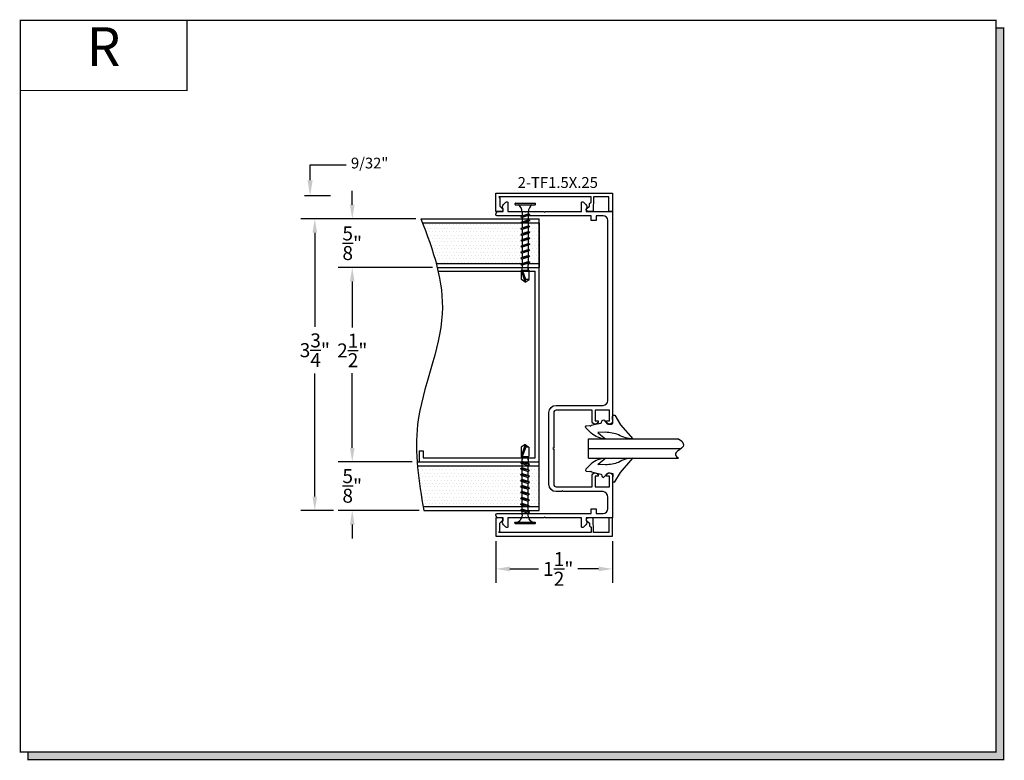
# Model space of a CAD drawing. Units: inches. Extents: x 6.6 to 19.2, y 8.4 to 17.9.
import ezdxf
from ezdxf.enums import TextEntityAlignment as Align

# ---------------------------------------------------------------- set-up
doc = ezdxf.new("R2010")
doc.units = ezdxf.units.IN
doc.header["$MEASUREMENT"] = 0
doc.linetypes.add('CENTER', pattern=[2, 1.25, -0.25, 0.25, -0.25])
for name, color, linetype in [('DRYWALL', 8, 'Continuous'), ('GLASS', 8, 'Continuous'), ('SCREWS', 6, 'Continuous'), ('Trim', 3, 'Continuous')]:
    doc.layers.add(name, color=color, linetype=linetype)
doc.styles.add('GARMOND', font='GARA.TTF')
doc.styles.get("Standard").update_dxf_attribs({"font": 'arial.ttf', "height": 0.09375})
doc.dimstyles.get("Standard").update_dxf_attribs({"dimtxt": 0.18, "dimasz": 0.18, "dimexe": 0.18, "dimexo": 0.0625, "dimgap": 0.09, "dimtad": 0, "dimtih": 1, "dimtoh": 1, "dimdec": 4, "dimzin": 0, "dimdsep": 46, "dimtxsty": 'Standard', "dimcen": 0.09, "dimadec": 0, "dimazin": 0, "dimtfac": 1, "dimtdec": 4, "dimtofl": 0, "dimtmove": 0, "dimatfit": 3, "dimfxl": 1, "dimtolj": 1, "dimtzin": 0, "dimarcsym": 0})

# ---------------------------------------------------------------- blocks, each defined once
blk = doc.blocks.new('detail sq')
h = blk.add_hatch(color=256)
h.dxf.hatch_style = 1
h.paths.add_polyline_path([(0.1, -9.406), (0.1, -9.506), (12.64, -9.506), (12.64, -0.1), (12.54, -0.1), (12.54, -9.406)])
at = {"const_width": 0.0156}
blk.add_lwpolyline([(0, 0), (12.54, 0), (12.54, -9.406), (0, -9.406)], close=True, dxfattribs=at)
blk.add_lwpolyline([(12.54, -0.1), (12.64, -0.1), (12.64, -9.506), (0.1, -9.506), (0.1, -9.406)], dxfattribs=at)
blk = doc.blocks.new('SECT')
at = {"const_width": 0.0156}
blk.add_lwpolyline([(0, 0), (2.143, 0), (2.143, -0.903), (0, -0.903)], close=True, dxfattribs=at)
at = {"style": 'GARMOND'}
blk.add_attdef('TXT', text='', height=0.5, dxfattribs=at).set_placement((1.071, -0.404), align=Align.MIDDLE)
blk = doc.blocks.new('screws')
at = {"layer": 'SCREWS'}
for p, q in [((73.124, 104.162), (73.075, 104.127)), ((73.075, 104.127), (73.115, 104.127)), ((73.124, 104.162), (73.115, 104.127)), ((73.115, 104.127), (73.161, 104.007)), ((73.124, 104.162), (73.173, 104.007)), ((73.124, 104.162), (73.173, 104.127)), ((73.065, 103.905), (73.182, 103.93)), ((73.075, 104.007), (73.075, 104.007)), ((73.161, 104.007), (73.075, 104.007)), ((73.085, 103.966), (73.085, 103.993)), ((73.085, 103.917), (73.085, 103.943)), ((73.085, 103.917), (73.162, 103.942)), ((73.162, 103.919), (73.085, 103.894)), ((73.161, 104.007), (73.166, 104.001)), ((73.162, 103.942), (73.162, 103.968)), ((73.182, 103.93), (73.162, 103.942)), ((73.182, 103.93), (73.162, 103.919)), ((73.162, 103.892), (73.162, 103.919)), ((73.166, 104.001), (73.172, 104.007)), ((73.172, 104.007), (73.173, 104.007)), ((73.065, 103.905), (73.085, 103.917)), ((73.065, 103.905), (73.085, 103.894)), ((73.065, 103.827), (73.182, 103.852)), ((73.065, 103.827), (73.085, 103.838)), ((73.065, 103.827), (73.085, 103.815)), ((73.085, 103.867), (73.085, 103.894)), ((73.085, 103.838), (73.085, 103.865)), ((73.085, 103.838), (73.162, 103.863)), ((73.162, 103.84), (73.085, 103.815)), ((73.085, 103.789), (73.085, 103.815)), ((73.162, 103.863), (73.162, 103.89)), ((73.182, 103.852), (73.162, 103.863)), ((73.182, 103.852), (73.162, 103.84)), ((73.162, 103.814), (73.162, 103.84)), ((73.162, 103.787), (73.162, 103.814)), ((73.065, 103.75), (73.182, 103.775)), ((73.065, 103.75), (73.085, 103.762)), ((73.065, 103.75), (73.085, 103.739)), ((73.065, 103.674), (73.182, 103.699)), ((73.065, 103.674), (73.085, 103.685)), ((73.065, 103.674), (73.085, 103.662)), ((73.085, 103.762), (73.085, 103.789)), ((73.085, 103.762), (73.162, 103.787)), ((73.162, 103.764), (73.085, 103.739)), ((73.085, 103.712), (73.085, 103.739)), ((73.085, 103.685), (73.085, 103.712)), ((73.085, 103.685), (73.162, 103.71)), ((73.162, 103.687), (73.085, 103.662)), ((73.182, 103.775), (73.162, 103.787)), ((73.182, 103.775), (73.162, 103.764)), ((73.162, 103.737), (73.162, 103.764)), ((73.162, 103.71), (73.162, 103.737)), ((73.182, 103.699), (73.162, 103.71)), ((73.182, 103.699), (73.162, 103.687)), ((73.162, 103.66), (73.162, 103.687)), ((73.065, 103.597), (73.182, 103.622)), ((73.065, 103.597), (73.085, 103.609)), ((73.065, 103.597), (73.085, 103.586)), ((73.065, 103.521), (73.182, 103.546)), ((73.085, 103.636), (73.085, 103.662)), ((73.085, 103.609), (73.085, 103.636)), ((73.085, 103.609), (73.162, 103.634)), ((73.162, 103.611), (73.085, 103.586)), ((73.085, 103.559), (73.085, 103.586)), ((73.085, 103.532), (73.085, 103.559)), ((73.085, 103.532), (73.162, 103.557)), ((73.162, 103.634), (73.162, 103.66)), ((73.182, 103.622), (73.162, 103.634)), ((73.182, 103.622), (73.162, 103.611)), ((73.162, 103.584), (73.162, 103.611)), ((73.162, 103.557), (73.162, 103.584)), ((73.182, 103.546), (73.162, 103.557)), ((73.182, 103.546), (73.162, 103.534)), ((73.065, 103.521), (73.085, 103.532)), ((73.065, 103.521), (73.085, 103.509)), ((73.065, 103.444), (73.182, 103.469)), ((73.065, 103.444), (73.085, 103.456)), ((73.065, 103.444), (73.085, 103.433)), ((73.162, 103.534), (73.085, 103.509)), ((73.085, 103.483), (73.085, 103.509)), ((73.085, 103.456), (73.085, 103.483)), ((73.085, 103.456), (73.162, 103.481)), ((73.162, 103.458), (73.085, 103.433)), ((73.085, 103.406), (73.085, 103.433)), ((73.162, 103.507), (73.162, 103.534)), ((73.162, 103.481), (73.162, 103.507)), ((73.182, 103.469), (73.162, 103.481)), ((73.182, 103.469), (73.162, 103.458)), ((73.162, 103.431), (73.162, 103.458)), ((73.162, 103.404), (73.162, 103.431)), ((73.065, 103.368), (73.182, 103.393)), ((73.065, 103.368), (73.085, 103.379)), ((73.065, 103.368), (73.085, 103.356)), ((73.065, 103.291), (73.182, 103.316)), ((73.065, 103.291), (73.085, 103.303)), ((73.065, 103.291), (73.085, 103.28)), ((73.085, 103.379), (73.085, 103.406)), ((73.085, 103.379), (73.162, 103.404)), ((73.162, 103.381), (73.085, 103.356)), ((73.085, 103.33), (73.085, 103.356)), ((73.085, 103.303), (73.085, 103.33)), ((73.085, 103.303), (73.162, 103.328)), ((73.162, 103.305), (73.085, 103.28)), ((73.182, 103.393), (73.162, 103.404)), ((73.182, 103.393), (73.162, 103.381)), ((73.162, 103.354), (73.162, 103.381)), ((73.162, 103.328), (73.162, 103.354)), ((73.182, 103.316), (73.162, 103.328)), ((73.182, 103.316), (73.162, 103.305)), ((73.162, 103.278), (73.162, 103.305)), ((73.162, 103.256), (73.162, 103.305)), ((73.25, 103.164), (72.998, 103.164)), ((73.085, 103.256), (73.085, 103.28)), ((73.25, 103.143), (72.998, 103.143))]:
    blk.add_line(p, q, dxfattribs=at)
at = {"layer": 'SCREWS', "linetype": 'CENTER'}
for p, q in [((73.075, 104.127), (73.075, 104.007)), ((73.173, 104.127), (73.173, 104.007)), ((73.085, 103.997), (73.085, 103.943)), ((73.162, 103.997), (73.162, 103.968)), ((72.994, 103.16), (72.994, 103.147)), ((73.254, 103.16), (73.254, 103.147))]:
    blk.add_line(p, q, dxfattribs=at)
at = {"layer": 'SCREWS'}
for centre, radius, start, end in [((73.075, 103.997), 0.00995, 0, 90), ((73.172, 103.997), 0.00995, 122.865, 180), ((73.172, 103.997), 0.00995, 90, 90.0004), ((72.998, 103.16), 0.00424, 89.7487, 180), ((72.977, 103.256), 0.108, 301.4345, 0), ((73.271, 103.256), 0.108, 180, 238.5649), ((73.25, 103.16), 0.00424, 0, 90.2513), ((72.998, 103.147), 0.00424, 180, 270), ((73.25, 103.147), 0.00424, 270, 0)]:
    blk.add_arc(centre, radius, start, end, dxfattribs=at)
blk = doc.blocks.new('*D234')
at = {"color": 0, "lineweight": -2, "transparency": 16777216}
for p, q in [((11.667, 15.366), (10.188, 15.366)), ((10.368, 15.186), (10.368, 13.977)), ((10.368, 11.796), (10.368, 13.377)), ((10.607, 11.616), (10.188, 11.616))]:
    blk.add_line(p, q, dxfattribs=at)
at = {"color": 0, "transparency": 16777216}
for points in [[(10.338, 15.186), (10.398, 15.186), (10.368, 15.366)], [(10.338, 11.796), (10.398, 11.796), (10.368, 11.616)]]:
    blk.add_solid(points, dxfattribs=at)
at = {"layer": 'DEFPOINTS', "color": 0, "transparency": 16777216}
for p in [(10.368, 15.366), (11.729, 15.366), (10.669, 11.616)]:
    blk.add_point(p, dxfattribs=at)
at = {"color": 0, "transparency": 16777216, "insert": (10.368, 13.677), "char_height": 0.18, "attachment_point": 5, "style": 'GARMOND'}
blk.add_mtext('\\A1;3{\\H1x;\\S3/4;}"', dxfattribs=at)
blk = doc.blocks.new('*D235')
at = {"color": 0, "lineweight": -2, "transparency": 16777216}
for p, q in [((10.849, 12.421), (10.849, 12.601)), ((11.619, 12.241), (10.669, 12.241)), ((11.707, 11.616), (10.669, 11.616)), ((10.849, 11.436), (10.849, 11.256))]:
    blk.add_line(p, q, dxfattribs=at)
at = {"color": 0, "transparency": 16777216}
for points in [[(10.819, 12.421), (10.879, 12.421), (10.849, 12.241)], [(10.819, 11.436), (10.879, 11.436), (10.849, 11.616)]]:
    blk.add_solid(points, dxfattribs=at)
at = {"layer": 'DEFPOINTS', "color": 0, "transparency": 16777216}
for p in [(10.849, 12.241), (11.682, 12.241), (11.77, 11.616)]:
    blk.add_point(p, dxfattribs=at)
at = {"color": 0, "transparency": 16777216, "insert": (10.849, 11.932), "char_height": 0.18, "attachment_point": 5, "style": 'GARMOND'}
blk.add_mtext('\\A1;{\\H1x;\\S5/8;}"', dxfattribs=at)
blk = doc.blocks.new('*D236')
at = {"color": 0, "lineweight": -2, "transparency": 16777216}
for p, q in [((11.879, 14.741), (10.669, 14.741)), ((10.849, 14.561), (10.849, 13.968)), ((10.849, 12.421), (10.849, 13.38)), ((11.619, 12.241), (10.669, 12.241))]:
    blk.add_line(p, q, dxfattribs=at)
at = {"color": 0, "transparency": 16777216}
for points in [[(10.819, 14.561), (10.879, 14.561), (10.849, 14.741)], [(10.819, 12.421), (10.879, 12.421), (10.849, 12.241)]]:
    blk.add_solid(points, dxfattribs=at)
at = {"layer": 'DEFPOINTS', "color": 0, "transparency": 16777216}
for p in [(11.941, 14.741), (10.849, 12.241), (11.682, 12.241)]:
    blk.add_point(p, dxfattribs=at)
at = {"color": 0, "transparency": 16777216, "insert": (10.849, 13.674), "char_height": 0.18, "attachment_point": 5, "style": 'GARMOND'}
blk.add_mtext('\\A1;2{\\H1x;\\S1/2;}"', dxfattribs=at)
blk = doc.blocks.new('*D237')
at = {"color": 0, "lineweight": -2, "transparency": 16777216}
for p, q in [((10.849, 15.546), (10.849, 15.726)), ((11.667, 15.366), (10.669, 15.366)), ((11.879, 14.741), (10.669, 14.741)), ((10.849, 14.561), (10.849, 14.381))]:
    blk.add_line(p, q, dxfattribs=at)
at = {"color": 0, "transparency": 16777216}
for points in [[(10.819, 15.546), (10.879, 15.546), (10.849, 15.366)], [(10.819, 14.561), (10.879, 14.561), (10.849, 14.741)]]:
    blk.add_solid(points, dxfattribs=at)
at = {"layer": 'DEFPOINTS', "color": 0, "transparency": 16777216}
for p in [(11.729, 15.366), (10.849, 14.741), (11.941, 14.741)]:
    blk.add_point(p, dxfattribs=at)
at = {"color": 0, "transparency": 16777216, "insert": (10.849, 15.052), "char_height": 0.18, "attachment_point": 5, "style": 'GARMOND'}
blk.add_mtext('\\A1;{\\H1x;\\S5/8;}"', dxfattribs=at)
blk = doc.blocks.new('*D240')
at = {"color": 0, "lineweight": -2, "transparency": 16777216}
for p, q in [((12.696, 11.223), (12.696, 10.685)), ((14.196, 11.223), (14.196, 10.685)), ((12.876, 10.865), (13.244, 10.865)), ((14.016, 10.865), (13.749, 10.865))]:
    blk.add_line(p, q, dxfattribs=at)
at = {"color": 0, "transparency": 16777216}
for points in [[(12.876, 10.895), (12.876, 10.835), (12.696, 10.865)], [(14.016, 10.895), (14.016, 10.835), (14.196, 10.865)]]:
    blk.add_solid(points, dxfattribs=at)
at = {"layer": 'DEFPOINTS', "color": 0, "transparency": 16777216}
for p in [(12.696, 11.285), (14.196, 11.285), (14.196, 10.865)]:
    blk.add_point(p, dxfattribs=at)
at = {"color": 0, "transparency": 16777216, "insert": (13.497, 10.865), "char_height": 0.18, "attachment_point": 5, "style": 'GARMOND'}
blk.add_mtext('\\A1;1{\\H1x;\\S1/2;}"', dxfattribs=at)

msp = doc.modelspace()

# ---------------------------------------------------------------- hatches: boundary and pattern name
at = {"linetype": 'Continuous'}
h = msp.add_hatch(dxfattribs=at)
h.set_pattern_fill('DOTS', color=256, scale=0.7, style=0)
h.set_pattern_definition([(0, (14.94405, 11.35033), (0.021875, 0.04375), [0, -0.04375])])
edge = h.paths.add_edge_path()
edge.add_spline(control_points=[(11.74954, 15.31602), (11.81947, 15.14111), (11.88241, 14.96614), (11.9286, 14.79102)], knot_values=[0.19505306, 0.19505306, 0.19505306, 0.19505306, 0.46693279, 0.46693279, 0.46693279, 0.46693279], degree=3, periodic=0)
edge.add_line((11.9286, 14.79102), (13.25111, 14.79102))
edge.add_line((13.25111, 14.79102), (13.25111, 15.31602))
edge.add_line((13.25111, 15.31602), (11.74954, 15.31602))
edge = h.paths.add_edge_path()
edge.add_line((13.25111, 11.66602), (13.25111, 12.19102))
edge.add_line((13.25111, 12.19102), (11.68556, 12.19102))
edge.add_spline(control_points=[(11.68556, 12.19102), (11.70084, 12.01644), (11.72903, 11.8413), (11.76055, 11.66602)], knot_values=[1.79712647, 1.79712647, 1.79712647, 1.79712647, 2.05992101, 2.05992101, 2.05992101, 2.05992101], degree=3, periodic=0)
edge.add_line((11.76055, 11.66602), (13.25111, 11.66602))

# ---------------------------------------------------------------- linework, layer by layer
for p, q in [((10.30689, 15.86065), (10.30689, 16.06002)), ((10.30689, 16.06002), (10.76997, 16.06002)), ((10.56797, 15.66129), (10.23358, 15.66129)), ((11.72936, 15.36602), (13.25111, 15.36602)), ((11.74954, 15.31602), (13.25111, 15.31602)), ((13.25111, 15.31602), (13.25111, 14.79102)), ((11.9286, 14.79102), (13.25111, 14.79102)), ((11.94132, 14.74102), (13.25111, 14.74102)), ((11.94132, 14.74102), (13.25111, 14.74102)), ((11.95309, 14.69102), (13.20111, 14.69102)), ((13.20111, 12.29102), (13.20111, 14.69102)), ((13.25111, 14.79102), (13.25111, 14.74102)), ((13.25111, 12.24102), (13.25111, 14.74102)), ((13.88467, 12.28732), (13.88467, 12.53732)), ((11.70879, 12.38375), (11.70879, 12.29102)), ((11.70879, 12.38375), (11.75879, 12.38375)), ((11.70879, 12.29102), (11.70879, 12.24102)), ((11.75879, 12.38375), (11.75879, 12.29102)), ((11.75879, 12.29102), (13.20111, 12.29102)), ((11.68155, 12.24102), (13.25111, 12.24102)), ((11.68556, 12.19102), (13.25111, 12.19102)), ((11.70879, 12.24102), (13.25111, 12.24102)), ((11.70879, 12.24102), (13.25111, 12.24102)), ((13.25111, 12.19102), (13.25111, 12.24102)), ((13.25111, 11.66602), (13.25111, 12.19102)), ((11.76055, 11.66602), (13.25111, 11.66602)), ((11.76962, 11.61602), (13.25111, 11.61602))]:
    msp.add_line(p, q)
at = {"color": 7}
for points in [[(14.15613, 12.77077), (14.15613, 12.90577), (13.97113, 12.90577), (13.97113, 12.77077), (14.01142, 12.77077), (14.01142, 12.76592, -1), (13.93113, 12.76592), (13.93113, 12.90577), (13.47013, 12.90577, 0.41421356), (13.43813, 12.87377), (13.43813, 12.42327), (13.42813, 12.41327), (13.43813, 12.40327), (13.43813, 11.95277, 0.41421356), (13.47013, 11.92077), (13.93113, 11.92077), (13.93113, 12.06062, -1), (14.01142, 12.06062), (14.01142, 12.05577), (13.97113, 12.05577), (13.97113, 11.92077), (14.15613, 11.92077), (14.15613, 12.05577), (14.11584, 12.05577), (14.11584, 12.06062, -1), (14.19613, 12.06062), (14.19613, 11.52102), (13.85726, 11.52102), (13.85726, 11.48551), (13.8594, 11.48181, -0.33945426), (13.85304, 11.43352), (13.82086, 11.40134, -0.66817864), (13.79526, 11.41195), (13.79526, 11.52102), (13.33226, 11.52102), (13.32226, 11.53102), (13.31226, 11.52102), (13.08626, 11.52102), (13.07626, 11.53102), (13.06626, 11.52102), (12.84926, 11.52102), (12.84926, 11.41195, -0.66817864), (12.82365, 11.40134), (12.79147, 11.43352, -0.33945426), (12.78511, 11.48181), (12.78726, 11.48551), (12.78726, 11.52102), (12.73113, 11.52102, -0.41421356), (12.69613, 11.55602), (12.69613, 11.56102, -0.41421356), (12.71113, 11.57602), (13.92113, 11.57602), (13.92113, 11.63802), (13.98313, 11.63802), (13.98313, 11.57602), (14.07213, 11.57602, 0.41421356), (14.13413, 11.63802), (14.13413, 11.78777, 0.38530291), (14.07213, 11.85877), (13.55963, 11.85877, 1), (13.53963, 11.85877), (13.47013, 11.85877, -0.41421356), (13.37613, 11.95277), (13.37613, 12.87377, -0.41421356), (13.47013, 12.96777), (14.07213, 12.96777, 0.41421356), (14.13413, 13.02977), (14.13413, 15.34402, 0.41421356), (14.07213, 15.40602), (13.98313, 15.40602), (13.98313, 15.34402), (13.92113, 15.34402), (13.92113, 15.40602), (12.71113, 15.40602, -0.41421356), (12.69613, 15.42102), (12.69613, 15.42602, -0.41421356), (12.73113, 15.46102), (12.78726, 15.46102), (12.78726, 15.49653), (12.78511, 15.50024, -0.33945426), (12.79147, 15.54852), (12.82365, 15.5807, -0.66817864), (12.84926, 15.57009), (12.84926, 15.46102), (13.06626, 15.46102), (13.07626, 15.45102), (13.08626, 15.46102), (13.31226, 15.46102), (13.32226, 15.45102), (13.33226, 15.46102), (13.79526, 15.46102), (13.79526, 15.57009, -0.66817864), (13.82086, 15.5807), (13.85304, 15.54852, -0.33945426), (13.8594, 15.50024), (13.85726, 15.49653), (13.85726, 15.46102), (14.19613, 15.46102), (14.19613, 12.76592, -1), (14.11584, 12.76592), (14.11584, 12.77077)], [(14.19768, 12.73298), (14.19613, 12.82744, -0.58509423), (14.22216, 12.84056), (14.2983, 12.71842), (14.45706, 12.53732, -0.1408274), (14.272, 12.59005, 0.07798845), (14.10372, 12.62146), (14.00758, 12.61693), (14.0389, 12.58792), (14.10321, 12.53732, -0.17547662), (13.92154, 12.6085), (13.85043, 12.67903, -0.37172659), (13.85485, 12.70385), (13.9035, 12.70905, 0.51741198), (13.92449, 12.71181), (13.97762, 12.72515), (14.04279, 12.73974), (14.05143, 12.74443), (14.0568, 12.76284), (14.06267, 12.77423), (14.07647, 12.78289), (14.08874, 12.77718), (14.12646, 12.73151, 0.21202152)], [(14.19768, 12.09167), (14.19613, 11.9972, 0.58509423), (14.22216, 11.98409), (14.2983, 12.10623), (14.45706, 12.28732, 0.1408274), (14.272, 12.2346, -0.07798845), (14.10372, 12.20319), (14.00758, 12.20772), (14.0389, 12.23673), (14.10321, 12.28732, 0.17547662), (13.92154, 12.21615), (13.85043, 12.14562, 0.37172659), (13.85485, 12.1208), (13.9035, 12.1156, -0.51741198), (13.92449, 12.11284), (13.97762, 12.0995), (14.04279, 12.08491), (14.05143, 12.08022), (14.0568, 12.06181), (14.06267, 12.05042), (14.07647, 12.04175), (14.08874, 12.04746), (14.12646, 12.09314, -0.21202152)]]:
    msp.add_lwpolyline(points, format="xyb", close=True, dxfattribs=at)
msp.add_open_spline([(11.72936, 15.36602), (11.8946, 14.96001), (12.18038, 14.08396), (11.57018, 12.84205), (11.7019, 11.98618), (11.76962, 11.61602)], degree=3, knots=[0.16914599, 0.16914599, 0.16914599, 0.16914599, 0.80027443, 1.5300116, 2.08490751, 2.08490751, 2.08490751, 2.08490751])
msp.add_solid([(10.34012, 15.86065), (10.27366, 15.86065), (10.30689, 15.66129)])
at = {"layer": 'DRYWALL', "color": 7}
msp.add_line((13.25111, 11.61602), (13.25111, 15.36608), dxfattribs=at)
at = {"layer": 'GLASS', "color": 7}
for p, q in [((13.88467, 12.53732), (15.04283, 12.53732)), ((13.88467, 12.41232), (15.07684, 12.41232)), ((13.88467, 12.28732), (15.04283, 12.28732))]:
    msp.add_line(p, q, dxfattribs=at)
msp.add_open_spline([(15.04283, 12.53732), (15.11672, 12.49083), (15.10853, 12.41232), (14.99537, 12.37718), (14.99617, 12.31575), (15.04283, 12.28732)], degree=3, knots=[0.042257846, 0.042257846, 0.042257846, 0.042257846, 0.093064032, 0.177130823, 0.243357985, 0.243357985, 0.243357985, 0.243357985], dxfattribs=at)
at = {"layer": 'Trim', "color": 7}
for points in [[(14.14613, 15.46109), (14.14613, 15.64709), (13.95113, 15.64709), (13.94463, 15.46109), (13.87512, 15.46351, -0.68087576), (13.86282, 15.49824), (13.89693, 15.5279), (13.89811, 15.56158), (13.91873, 15.57888), (13.92111, 15.64709), (12.73111, 15.64709), (12.74611, 15.63209), (12.74611, 15.52937), (12.78025, 15.49523, -0.66817864), (12.76611, 15.46109), (12.69611, 15.46109), (12.69611, 15.69709), (14.19613, 15.69709), (14.19613, 15.46109)], [(14.14613, 11.52102), (14.14613, 11.33502), (13.95113, 11.33502), (13.94463, 11.52102), (13.87512, 11.51859, 0.68087576), (13.86282, 11.48386), (13.89693, 11.45421), (13.89811, 11.42053), (13.91873, 11.40323), (13.92111, 11.33502), (12.73111, 11.33502), (12.74611, 11.35002), (12.74611, 11.45274), (12.78025, 11.48688, 0.66817864), (12.76611, 11.52102), (12.69611, 11.52102), (12.69611, 11.28502), (14.19613, 11.28502), (14.19613, 11.52102)]]:
    msp.add_lwpolyline(points, format="xyb", close=True, dxfattribs=at)

# ---------------------------------------------------------------- block references
msp.add_blockref('detail sq', (6.58235, 17.91807))
ref = msp.add_blockref('SECT', (6.58235, 17.91807))
ref.add_attrib('TXT', 'R', dxfattribs={"height": 0.5}).set_placement((7.65363, 17.51431), align=Align.MIDDLE)
at = {"color": 7, "xscale": 0.9974197379754332, "yscale": 0.9974197379754332, "zscale": 0.9974197379754332, "rotation": 180}
msp.add_blockref('screws', (86.00798, 118.44309), dxfattribs=at)
at = {"color": 7, "xscale": -0.9974197379754332, "yscale": 0.9974197379754332, "zscale": 0.9974197379754332}
msp.add_blockref('screws', (86.00543, -91.42995), dxfattribs=at)

# ---------------------------------------------------------------- texts
at = {"style": 'GARMOND'}
for s, height, p in [('9/32"', 0.138931, (10.83267, 16.01327)), ('2-TF1.5X.25', 0.14, (12.97472, 15.76271))]:
    msp.add_text(s, height=height, dxfattribs=at).set_placement(p)

# ---------------------------------------------------------------- dimensions: what is measured, and where the dimension line sits
for base, p1, p2, angle, picture, middle in [((10.8491, 14.74102), (11.72936, 15.36602), (11.94132, 14.74102), 270, '*D237', (10.8491, 15.0515)), ((10.36817, 15.36602), (10.6691, 11.61602), (11.72936, 15.36602), 90, '*D234', (10.36817, 13.67714)), ((10.8491, 12.24102), (11.94132, 14.74102), (11.68155, 12.24102), 270, '*D236', (10.8491, 13.67383)), ((10.8491, 12.24102), (11.76962, 11.61602), (11.68155, 12.24102), 90, '*D235', (10.8491, 11.93218))]:
    dim = msp.add_linear_dim(base=base, p1=p1, p2=p2, angle=angle, dimstyle='Standard', override={"dimlunit": 4, "dimtxsty": 'GARMOND'})
    dim.commit()
    dim.dimension.update_dxf_attribs({"geometry": picture, "text_midpoint": middle, "dimtype": 160})
dim = msp.add_linear_dim(base=(14.19613, 10.86544), p1=(12.69611, 11.28502), p2=(14.19613, 11.28502), dimstyle='Standard', override={"dimlunit": 4, "dimtxsty": 'GARMOND'})
dim.commit()
dim.dimension.update_dxf_attribs({"geometry": '*D240', "text_midpoint": (13.49658, 10.86544), "dimtype": 160})

doc.saveas('drawing.dxf')
